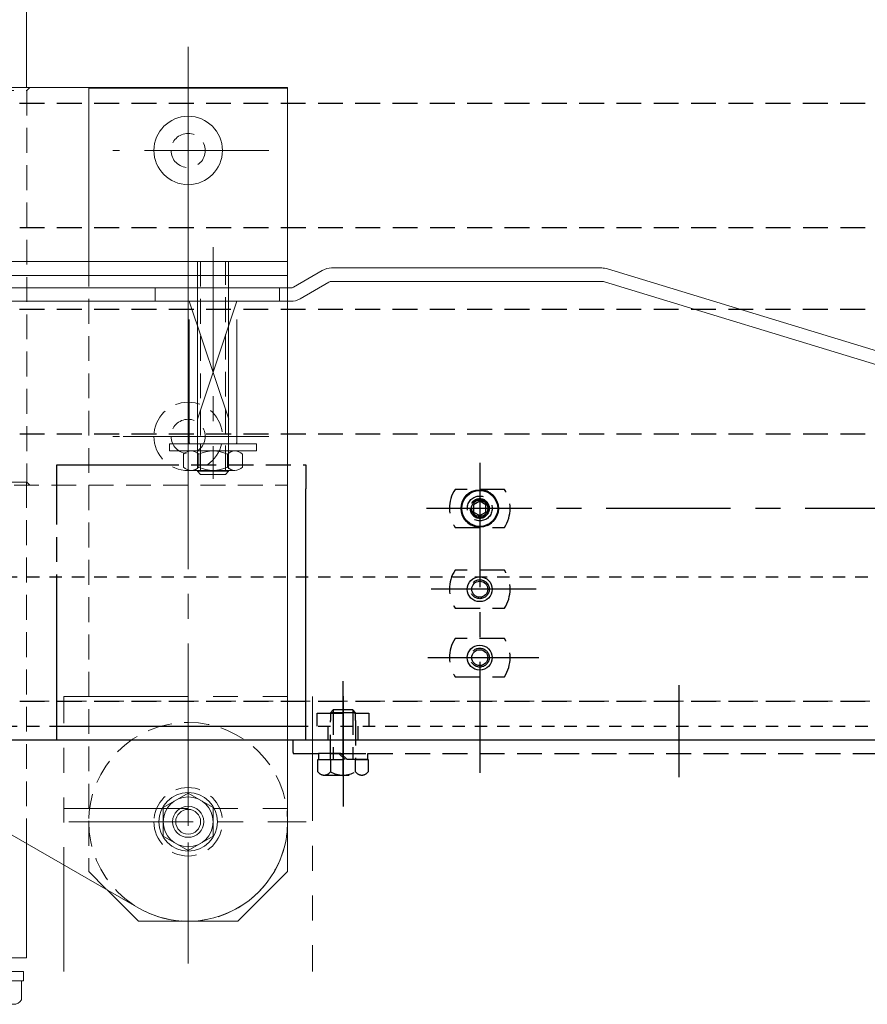
# Model space of a CAD drawing. Units: inches. Extents: x 49 to 439, y 26 to 287.
# Drawn here: x 150 to 159, y 221 to 230 of the extents above; entities that cross this region are included whole.
import ezdxf

# ---------------------------------------------------------------- set-up
doc = ezdxf.new("R2010")
doc.units = ezdxf.units.IN
doc.header["$MEASUREMENT"] = 0
for name, pattern in [('CENTER', [2, 1.25, -0.25, 0.25, -0.25]), ('HIDDEN', [0.375, 0.25, -0.125]), ('HIDDEN2', [0.1875, 0.125, -0.0625]), ('PHANTOM', [2.5, 1.25, -0.25, 0.25, -0.25, 0.25, -0.25])]:
    doc.linetypes.add(name, pattern=pattern)
for name, color, linetype in [('1', 7, 'Continuous'), ('2', 7, 'Continuous'), ('5', 7, 'Continuous'), ('9', 7, 'Continuous')]:
    doc.layers.add(name, color=color, linetype=linetype)
doc.layers.add('Contour_1', color=5, linetype='Continuous', lineweight=30)

# ---------------------------------------------------------------- blocks, each defined once
blk = doc.blocks.new('INFEEDNARROWTOP')
at = {"layer": '1', "color": 8, "linetype": 'Continuous', "lineweight": -3}
for p, q in [((-86.75, -10.14), (-86.75, -7.6143)), ((-89.25, -10), (-86.75, -10)), ((-86.8748, -10.265), (-86.8748, -10.14))]:
    blk.add_line(p, q, dxfattribs=at)
at = {"layer": '1', "color": 8, "linetype": 'CENTER', "lineweight": -3}
for p, q in [((-60.4781, -7.8125), (-85.5341, -7.8125)), ((-84.4342, -8.6247), (-85.4878, -8.6247)), ((-85.5235, -9.3125), (-84.4074, -9.3125)), ((-86.3748, -10.4455), (-86.3748, -9.5497)), ((-82.9998, -9.5903), (-82.9998, -10.5135)), ((-86.3748, -9.7), (-86.3748, -10.8085)), ((-86.3748, -10.505), (-86.3748, -9.8453))]:
    blk.add_line(p, q, dxfattribs=at)
at = {"layer": '1', "color": 8, "linetype": 'HIDDEN', "lineweight": -3}
for p, q in [((-89.25, -8.725), (-89.25, -7.8477)), ((-86.2498, -9.8682), (-86.4998, -9.8682)), ((-86.4748, -9.837), (-86.4748, -10.337)), ((-86.2748, -9.837), (-86.2748, -10.337)), ((-86.4998, -10.337), (-86.4998, -9.9446)), ((-86.2498, -9.9446), (-86.2498, -10.337)), ((-86.5283, -10), (-86.5283, -10.14)), ((-86.2213, -10.14), (-86.2213, -10)), ((-86.5011, -10.337), (-86.5011, -10.4594)), ((-86.2485, -10.4594), (-86.2485, -10.337)), ((-86.5642, -10.4933), (-86.1853, -10.4933))]:
    blk.add_line(p, q, dxfattribs=at)
at = {"layer": '1', "color": 8, "linetype": 'HIDDEN2', "lineweight": -3}
for p, q in [((-117, -8.5), (2.9196, -8.5)), ((-117, -10), (-2.2564, -10))]:
    blk.add_line(p, q, dxfattribs=at)
at = {"layer": '1', "color": 8, "linetype": 'HIDDEN', "lineweight": -3}
for points in [[(-117, -9.75), (-10.1296, -9.75), (-10.1296, -8.25), (2.9196, -8.25)], [(-53.0009, -3.7392), (-117, -3.7392), (-117, -4.9892), (-49.8878, -4.9892)], [(-53.0009, -5.8125), (-117, -5.8125), (-117, -7.0625), (-49.8878, -7.0625)], [(-88.2758, -7.375), (-86.75, -7.375), (-86.75, -7.6143)], [(-86.6348, -10), (-86.6348, -9.872), (-86.1148, -9.872), (-86.1148, -10)], [(-86.2498, -9.9446), (-86.2498, -9.8682), (-86.2748, -9.837), (-86.4748, -9.837), (-86.4998, -9.8682), (-86.4998, -9.9446)], [(-86.8748, -10.265), (-86.8748, -10.275), (-79.1248, -10.275), (-79.1248, -10.265)], [(-86.3952, -10.275), (-86.6213, -10.275), (-86.6213, -10.337), (-86.3332, -10.337)], [(-86.3544, -10.337), (-86.4164, -10.275)], [(-86.1283, -10.275), (-86.1283, -10.337), (-86.3332, -10.337), (-86.3952, -10.275), (-86.1283, -10.275)], [(-86.6274, -10.4594), (-86.6274, -10.337), (-86.1222, -10.337), (-86.1222, -10.4594)]]:
    blk.add_lwpolyline(points, dxfattribs=at)
at = {"layer": '1', "color": 8, "linetype": 'Continuous', "lineweight": -3}
for points in [[(-89.25, -7.8477), (-89.25, -7.375), (-88.2758, -7.375)], [(-84.9375, -7.8486), (-84.9375, -7.7764), (-85, -7.7403), (-85.0625, -7.7764), (-85.0625, -7.8486), (-85, -7.8847), (-84.9375, -7.8486)], [(-89.25, -10.14), (-89.25, -8.725)], [(-111.9431, -10.14), (-77.625, -10.14)]]:
    blk.add_lwpolyline(points, dxfattribs=at)
at = {"layer": '1', "color": 8, "linetype": 'CENTER', "lineweight": -3}
blk.add_lwpolyline([(-85, -7.355), (-85, -10.4704)], dxfattribs=at)
at = {"layer": '1', "color": 8, "linetype": 'HIDDEN', "lineweight": -3}
for points in [[(-85.2475, -8.0043), (-84.7525, -8.0043), (-84.7525, -8.0043, 0.3), (-84.7525, -7.6207), (-85.2475, -7.6207), (-85.2475, -7.6207, 0.3), (-85.2475, -8.0043)], [(-85.2475, -8.8165), (-84.7525, -8.8165), (-84.7525, -8.8165, 0.3), (-84.7525, -8.4329), (-85.2475, -8.4329), (-85.2475, -8.4329, 0.3), (-85.2475, -8.8165)], [(-85.2475, -9.5043), (-84.7525, -9.5043), (-84.7525, -9.5043, 0.3), (-84.7525, -9.1207), (-85.2475, -9.1207), (-85.2475, -9.1207, 0.3), (-85.2475, -9.5043)], [(-86.1222, -10.4594), (-86.1222, -10.4594, -0.535898), (-86.2485, -10.4594), (-86.2485, -10.4594, -0.267949), (-86.5011, -10.4594), (-86.5011, -10.4594, -0.535898), (-86.6274, -10.4594)]]:
    blk.add_lwpolyline(points, format="xyb", dxfattribs=at)
at = {"layer": '1', "color": 8, "linetype": 'Continuous', "lineweight": -3}
for centre, radius in [((-85, -7.8125), 0.1805), ((-85, -7.8125), 0.0835), ((-85, -8.6247), 0.125), ((-85, -8.6247), 0.08), ((-85, -9.3125), 0.125), ((-85, -9.3125), 0.08)]:
    blk.add_circle(centre, radius, dxfattribs=at)
at = {"layer": '1', "color": 8, "linetype": 'HIDDEN', "lineweight": -3}
for centre, radius in [((-85, -7.8125), 0.125), ((-85, -7.8125), 0.095), ((-85, -7.8125), 0.08), ((-85, -8.6247), 0.095), ((-85, -9.3125), 0.095)]:
    blk.add_circle(centre, radius, dxfattribs=at)
at = {"layer": '9', "color": 8, "linetype": 'Continuous', "lineweight": -3}
blk.add_line((-86.6348, -10.14), (-85.3848, -10.14), dxfattribs=at)
at = {"layer": '9', "color": 8, "linetype": 'HIDDEN', "lineweight": -3}
for points in [[(-84.8125, -7.8125), (-84.8125, -7.8125, 1), (-85.1875, -7.8125, 1), (-84.8125, -7.8125)], [(-84.903, -7.8125), (-84.903, -7.8125, 1), (-85.097, -7.8125, 1), (-84.903, -7.8125)]]:
    blk.add_lwpolyline(points, format="xyb", dxfattribs=at)
at = {"layer": '9', "color": 8, "linetype": 'Continuous', "lineweight": -3}
blk.add_circle((-85, -7.8125), 0.1875, dxfattribs=at)
blk = doc.blocks.new('PATTERNFORMINGGUIDESTOP')
at = {"layer": '1', "color": 4, "linetype": 'Continuous', "lineweight": 0}
for p, q in [((27.375, 3.5253), (27.375, -3.5797)), ((28, -3.5797), (20.3125, -3.5797)), ((30, -3.5797), (28, -3.5797)), ((30, -3.5797), (30, -3.588)), ((30, -5.3297), (30, -5.5347)), ((30, -5.4697), (0, -5.4697)), ((29.0938, -5.4697), (29.0938, -7.1635)), ((29.4063, -7.1635), (29.4063, -5.4697)), ((29.0301, -7.2345), (29.4699, -7.2345)), ((29.1057, -7.3985), (29.1057, -7.2655)), ((29.3943, -7.2655), (29.3943, -7.3985)), ((29.4699, -7.4295), (29.0301, -7.4295)), ((29.0938, -7.4385), (29.0938, -7.4295)), ((29.0938, -7.4385), (29.4063, -7.4385))]:
    blk.add_line(p, q, dxfattribs=at)
at = {"layer": '1', "color": 4, "linetype": 'CENTER', "lineweight": 0}
for p, q in [((29, -7.657), (29, -3.2207)), ((29.8109, -4.213), (28.2422, -4.213)), ((29.25, -5.1851), (29.25, -7.5155)), ((29.8109, -7.088), (28.2422, -7.088)), ((28.3468, -7.088), (29.7786, -7.088)), ((28.9999, -9.7543), (28.9999, -12.2097)), ((27.8018, -10.963), (30.1858, -10.963))]:
    blk.add_line(p, q, dxfattribs=at)
at = {"layer": '1', "color": 4, "linetype": 'HIDDEN', "lineweight": 0}
for p, q in [((27.3775, -3.611), (27.3775, -7.5485)), ((29.0938, -5.3297), (29.0938, -5.4697)), ((29.1245, -5.3297), (29.1245, -7.4385)), ((29.375, -7.4385), (29.375, -5.3297)), ((29.4063, -5.4697), (29.4063, -5.3297)), ((28.6695, -5.7297), (28.6695, -5.5947)), ((29.9195, -5.7297), (29.9195, -5.5947)), ((29.0938, -7.1635), (29.0938, -7.4385)), ((29.125, -7.1635), (29.125, -7.4295)), ((29.375, -7.4295), (29.375, -7.1635)), ((29.4063, -7.1635), (29.4063, -7.4295)), ((10, -7.5797), (30, -7.5797)), ((27.375, -11.1815), (27.375, -7.5485))]:
    blk.add_line(p, q, dxfattribs=at)
at = {"layer": '1', "color": 4, "linetype": 'PHANTOM', "lineweight": 0}
for p, q in [((29.0105, -7.1635), (29.4905, -7.1635)), ((27.7499, -10.8297), (30.2499, -10.8297))]:
    blk.add_line(p, q, dxfattribs=at)
at = {"layer": '1', "color": 4, "linetype": 'HIDDEN', "lineweight": 0}
for points in [[(26.5913, -3.5797), (26.6225, -3.611), (27.3775, -3.611), (27.4088, -3.5797)], [(28, -5.3297), (28, -11.4629), (28.1845, -11.6474)], [(27.4088, -7.5797), (27.3775, -7.5485), (26.6225, -7.5485), (26.5913, -7.5797)]]:
    blk.add_lwpolyline(points, dxfattribs=at)
at = {"layer": '1', "color": 4, "linetype": 'Continuous', "lineweight": 0}
for points in [[(28.1845, -11.6474), (28.5, -11.9629), (29.5, -11.9629), (30, -11.4629), (30, -3.588), (28, -3.588), (28, -5.3297)], [(29.0938, -7.4385), (29.1245, -7.4697), (29.375, -7.4697), (29.4063, -7.4385), (29.4063, -7.4295)], [(27.375, -11.1815), (27.375, -12.3297), (26.625, -12.3297), (26.625, -10.7498)], [(27.0575, -12.5637), (27.3439, -12.5637), (27.3439, -12.4697), (26.6559, -12.4697), (26.6559, -12.5637), (27.0363, -12.5637), (26.9423, -12.4697), (26.9635, -12.4697), (27.0575, -12.5637), (27.0363, -12.5637)], [(26.6754, -12.7547), (26.6754, -12.5637), (27.3244, -12.5637), (27.3244, -12.7547)]]:
    blk.add_lwpolyline(points, dxfattribs=at)
at = {"layer": '1', "color": 4, "linetype": 'PHANTOM', "lineweight": 0}
blk.add_lwpolyline([(29.0105, -7.1635), (29.0105, -5.7297), (29.4905, -7.1635), (29.4905, -5.7297)], close=True, dxfattribs=at)
at = {"layer": '1', "color": 4, "linetype": 'Continuous', "lineweight": 0}
for points in [[(28.8125, -7.1635), (28.8125, -7.2345), (29.6875, -7.2345), (29.6875, -7.1635)], [(29.2499, -11.1074), (28.9999, -11.2517), (28.7499, -11.1074), (28.7499, -10.8187), (28.9999, -10.6744), (29.2499, -10.8187)]]:
    blk.add_lwpolyline(points, close=True, dxfattribs=at)
blk.add_lwpolyline([(29.5455, -7.2655), (29.5455, -7.3985, -0.410155), (29.3943, -7.3985, -0.214774), (29.1057, -7.3985, -0.410155), (28.9545, -7.3985), (28.9545, -7.2655, -0.410155), (29.1057, -7.2655, -0.214774), (29.3943, -7.2655, -0.410155)], format="xyb", close=True, dxfattribs=at)
at = {"layer": '1', "color": 4, "linetype": 'PHANTOM', "lineweight": 0}
blk.add_lwpolyline([(27.7499, -12.4697), (27.7499, -9.7047), (30.2499, -9.7047), (30.2499, -12.4697)], dxfattribs=at)
at = {"layer": '1', "color": 4, "linetype": 'Continuous', "lineweight": 0}
blk.add_lwpolyline([(27.3244, -12.7547, -0.535898), (27.1621, -12.7547, -0.267949), (26.8377, -12.7547, -0.535898), (26.6754, -12.7547)], format="xyb", dxfattribs=at)
at = {"layer": '1', "color": 4, "linetype": 'Continuous', "lineweight": 0, "extrusion": (0, 0, -1)}
for centre, radius in [((-29, -4.213), 0.344), ((-28.9999, -10.963), 0.2955), ((-28.9999, -10.963), 0.25), ((-28.9999, -10.963), 0.1562), ((-28.9999, -10.963), 0.125)]:
    blk.add_circle(centre, radius, dxfattribs=at)
at = {"layer": '1', "color": 4, "linetype": 'HIDDEN', "lineweight": 0, "extrusion": (0, 0, -1)}
for centre, radius in [((-29, -4.213), 0.1719), ((-29, -7.088), 0.3439), ((-29, -7.088), 0.1719), ((-28.9999, -10.963), 1)]:
    blk.add_circle(centre, radius, dxfattribs=at)
at = {"layer": '2', "color": 4, "linetype": 'Continuous', "lineweight": 0}
blk.add_lwpolyline([(0, -5.3297), (30, -5.3297), (29.9998, -10.963, -0.575913), (28.5037, -11.8311), (24.6963, -9.6396, 0.131652), (22.1963, -8.9697), (17.8037, -8.9697, 0.131652), (15.3037, -9.6396), (11.5, -11.829, -0.35908), (10.2454, -11.6189), (6.4687, -7.2797)], format="xyb", dxfattribs=at)
blk.add_lwpolyline([(24.92, -5.7297), (30.0309, -5.7297, 0.131652), (30.1247, -5.7046), (30.4131, -5.5381, -0.131652), (30.4443, -5.5297), (33.1666, -5.5297, -0.074313), (33.1849, -5.5325), (36.0448, -6.4069), (36.0839, -6.2788), (33.214, -5.4029, 0.074191), (33.1593, -5.3947), (30.4417, -5.3947, 0.131652), (30.3479, -5.4199), (30.0595, -5.5864, -0.131652), (30.0283, -5.5947), (24.92, -5.5947)], format="xyb", close=True, dxfattribs=at)
at = {"layer": '5', "color": 4, "linetype": 'CENTER', "lineweight": 0}
blk.add_line((28.9999, -3.1714), (28.9999, -12.3881), dxfattribs=at)
at = {"layer": '5', "color": 4, "linetype": 'HIDDEN', "lineweight": 0, "extrusion": (0, 0, -1)}
blk.add_circle((-28.9999, -10.963), 0.3442, dxfattribs=at)
blk = doc.blocks.new('920 CASEFEED TOP')
at = {"layer": '1', "color": 205, "linetype": 'HIDDEN', "lineweight": 0}
blk.add_lwpolyline([(-144.25, -18.75), (-57.4246, -18.75), (-57.4246, -17.25), (-44.3444, -17.25), (-44.3444, -0.75), (-57.4246, -0.75), (-57.4246, 0.75), (-144.25, 0.75)], close=True, dxfattribs=at)

msp = doc.modelspace()

# ---------------------------------------------------------------- block references
msp.add_blockref('PATTERNFORMINGGUIDESTOP', (122.8232, 233.3277))
at = {"layer": '1', "color": 8}
msp.add_blockref('INFEEDNARROWTOP', (239.7545, 233.3277), dxfattribs=at)
at = {"layer": 'Contour_1', "color": 205}
msp.add_blockref('920 CASEFEED TOP', (286.5511, 242.3277), dxfattribs=at)

doc.saveas('drawing.dxf')
